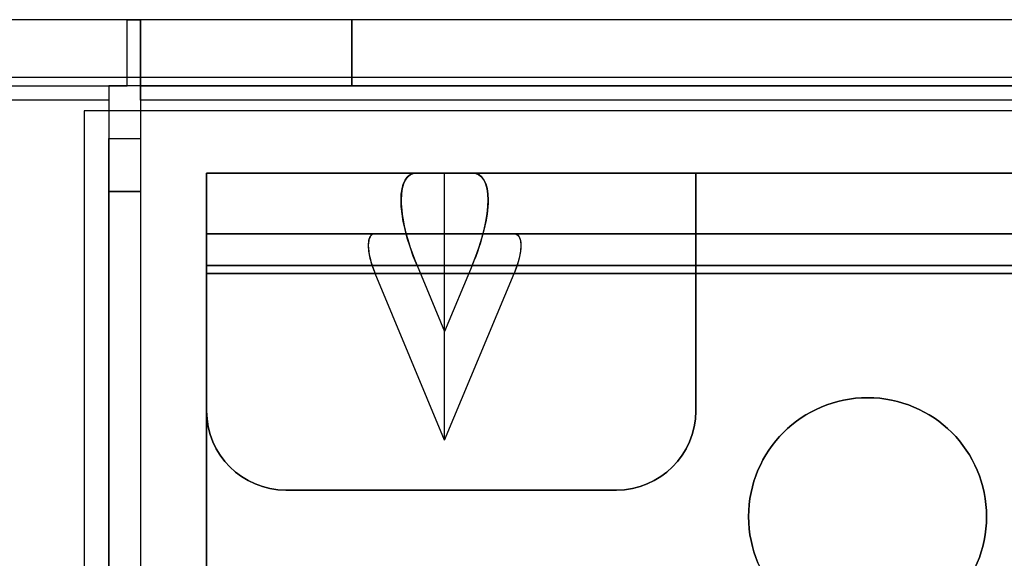
# Model space of a CAD drawing. Units: millimetres. Extents: x 7710 to 16731, y -3313 to 3121.
# Drawn here: x 8452 to 8489, y 580 to 600 of the extents above; entities that cross this region are included whole.
import ezdxf

# ---------------------------------------------------------------- set-up
doc = ezdxf.new("R2010")
doc.units = ezdxf.units.MM
doc.layers.add('LG-AIRCON', color=3, linetype='Continuous')

msp = doc.modelspace()

# ---------------------------------------------------------------- linework, layer by layer
at = {"layer": 'LG-AIRCON', "linetype": 'Continuous', "extrusion": (1, -2.22045e-16, 0)}
for p, q in [((8571.332, 600.201, -1707.854), (8368.132, 600.201, -1707.854)), ((8571.334, 600.201, -110.624), (8368.134, 600.201, -110.624)), ((8455.632, 600.201, -1592.539), (8369.132, 600.201, -1592.539)), ((8455.634, 600.201, -225.939), (8369.134, 600.201, -225.939)), ((8455.632, 597.701, -1592.539), (8455.632, 600.201, -1592.539)), ((8455.634, 597.701, -225.939), (8455.634, 600.201, -225.939)), ((8456.132, 600.201, -1593.039), (8456.132, 597.701, -1593.039)), ((8456.132, 600.201, -1623.935), (8456.132, 600.201, -1593.039)), ((8456.132, 597.701, -1623.935), (8456.132, 600.201, -1623.935)), ((8456.134, 597.701, -194.543), (8456.134, 600.201, -194.543)), ((8456.134, 600.201, -194.543), (8456.134, 600.201, -225.439)), ((8456.134, 600.201, -225.439), (8456.134, 597.701, -225.439)), ((8464.132, 597.701, -1631.935), (8464.132, 600.201, -1631.935)), ((8503.132, 600.201, -1631.935), (8464.132, 600.201, -1631.935)), ((8464.134, 597.701, -186.543), (8464.134, 600.201, -186.543)), ((8503.134, 600.201, -186.543), (8464.134, 600.201, -186.543)), ((8368.132, 598.023, -1709.846), (8571.332, 598.023, -1709.846)), ((8368.134, 598.023, -108.632), (8571.334, 598.023, -108.632)), ((8369.132, 597.701, -1592.539), (8455.632, 597.701, -1592.539)), ((8369.132, 597.701, -1706.76), (8454.932, 597.701, -1706.76)), ((8369.134, 597.701, -111.718), (8454.934, 597.701, -111.718)), ((8369.134, 597.701, -225.939), (8455.634, 597.701, -225.939)), ((8454.932, 597.701, -1642.539), (8454.932, 595.701, -1642.539)), ((8456.132, 597.701, -1642.539), (8454.932, 597.701, -1642.539)), ((8454.932, 597.701, -1642.539), (8454.932, 597.701, -1706.76)), ((8454.934, 597.701, -175.939), (8454.934, 597.701, -111.718)), ((8456.134, 597.701, -175.939), (8454.934, 597.701, -175.939)), ((8454.934, 597.701, -175.939), (8454.934, 595.701, -175.939)), ((8456.132, 597.701, -1623.935), (8456.132, 597.701, -1593.039)), ((8456.132, 597.701, -1642.539), (8456.132, 597.701, -1706.76)), ((8456.132, 597.701, -1642.539), (8456.132, 595.701, -1642.539)), ((8456.132, 597.701, -1706.76), (8552.932, 597.701, -1706.76)), ((8456.134, 597.701, -111.718), (8552.934, 597.701, -111.718)), ((8456.134, 597.701, -175.939), (8456.134, 597.701, -111.718)), ((8456.134, 597.701, -175.939), (8456.134, 595.701, -175.939)), ((8456.134, 597.701, -194.543), (8456.134, 597.701, -225.439)), ((8503.132, 597.701, -1631.935), (8464.132, 597.701, -1631.935)), ((8503.134, 597.701, -186.543), (8464.134, 597.701, -186.543)), ((8454.932, 597.156, -1707.258), (8369.132, 597.156, -1707.258)), ((8454.934, 597.156, -111.22), (8369.134, 597.156, -111.22)), ((8552.932, 597.156, -1707.258), (8456.132, 597.156, -1707.258)), ((8552.934, 597.156, -111.22), (8456.134, 597.156, -111.22)), ((8454.932, 595.701, -1642.539), (8456.132, 595.701, -1642.539)), ((8454.934, 595.701, -175.939), (8456.134, 595.701, -175.939)), ((8458.634, 594.401, -180.239), (8458.634, 594.401, -223.239)), ((8458.634, 594.401, -180.239), (8477.134, 594.401, -180.239)), ((8466.593, 594.401, -223.239), (8458.634, 594.401, -223.239)), ((8458.634, 594.401, -1595.239), (8466.593, 594.401, -1595.239)), ((8458.634, 594.401, -1638.239), (8458.634, 594.401, -1595.239)), ((8477.134, 594.401, -1638.239), (8458.634, 594.401, -1638.239)), ((8467.634, 594.401, -220.739), (8466.593, 594.401, -223.239)), ((8467.634, 594.401, -1597.739), (8466.593, 594.401, -1595.239)), ((8467.634, 588.401, -226.739), (8467.634, 594.401, -220.739)), ((8467.634, 594.401, -220.739), (8468.676, 594.401, -223.239)), ((8467.634, 588.401, -1591.739), (8467.634, 594.401, -1597.739)), ((8467.634, 594.401, -1597.739), (8468.676, 594.401, -1595.239)), ((8498.593, 594.401, -223.239), (8468.676, 594.401, -223.239)), ((8468.676, 594.401, -1595.239), (8498.593, 594.401, -1595.239)), ((8477.134, 594.401, -200.239), (8477.134, 594.401, -180.239)), ((8477.134, 592.101, -200.239), (8477.134, 594.401, -200.239)), ((8477.134, 594.401, -1618.239), (8477.134, 592.101, -1618.239)), ((8477.134, 594.401, -1618.239), (8477.134, 594.401, -1638.239)), ((8456.132, 593.701, -1644.539), (8454.932, 593.701, -1644.539)), ((8454.932, 593.701, -1644.539), (8454.932, 593.701, -1652.793)), ((8454.932, 593.701, -1652.793), (8456.132, 593.701, -1652.793)), ((8454.934, 593.701, -165.685), (8456.134, 593.701, -165.685)), ((8454.934, 593.701, -173.939), (8454.934, 593.701, -165.685)), ((8456.134, 593.701, -173.939), (8454.934, 593.701, -173.939)), ((8456.132, 593.701, -1644.539), (8456.132, 593.701, -1652.793)), ((8456.134, 593.701, -173.939), (8456.134, 593.701, -165.685)), ((8458.634, 592.101, -180.539), (8458.634, 592.101, -222.939)), ((8477.134, 592.101, -180.539), (8458.634, 592.101, -180.539)), ((8458.634, 592.101, -222.939), (8465.006, 592.101, -222.939)), ((8458.634, 592.101, -1637.939), (8458.634, 592.101, -1595.539)), ((8465.006, 592.101, -1595.539), (8458.634, 592.101, -1595.539)), ((8458.634, 592.101, -1637.939), (8477.134, 592.101, -1637.939)), ((8467.634, 592.101, -216.632), (8465.006, 592.101, -222.939)), ((8467.634, 592.101, -1601.846), (8465.006, 592.101, -1595.539)), ((8467.634, 584.294, -224.439), (8467.634, 592.101, -216.632)), ((8467.634, 592.101, -216.632), (8470.262, 592.101, -222.939)), ((8467.634, 584.294, -1594.039), (8467.634, 592.101, -1601.846)), ((8467.634, 592.101, -1601.846), (8470.262, 592.101, -1595.539)), ((8470.262, 592.101, -222.939), (8497.006, 592.101, -222.939)), ((8497.006, 592.101, -1595.539), (8470.262, 592.101, -1595.539)), ((8477.134, 592.101, -200.239), (8477.134, 592.101, -180.539)), ((8477.134, 592.101, -1637.939), (8477.134, 592.101, -1618.239)), ((8458.634, 585.401, -176.739), (8458.634, 590.901, -176.739)), ((8458.634, 529.401, -226.739), (8458.634, 590.901, -226.739)), ((8477.134, 590.901, -176.739), (8458.634, 590.901, -176.739)), ((8458.634, 590.901, -226.739), (8466.593, 590.901, -226.739)), ((8466.593, 590.901, -1591.739), (8458.634, 590.901, -1591.739)), ((8458.634, 590.901, -1591.739), (8458.634, 529.401, -1591.739)), ((8458.634, 590.901, -1641.739), (8458.634, 585.401, -1641.739)), ((8458.634, 590.901, -1641.739), (8477.134, 590.901, -1641.739)), ((8466.593, 590.901, -226.739), (8467.634, 588.401, -226.739)), ((8466.593, 590.901, -1591.739), (8467.634, 588.401, -1591.739)), ((8468.676, 590.901, -226.739), (8467.634, 588.401, -226.739)), ((8468.676, 590.901, -1591.739), (8467.634, 588.401, -1591.739)), ((8468.676, 590.901, -226.739), (8498.593, 590.901, -226.739)), ((8498.593, 590.901, -1591.739), (8468.676, 590.901, -1591.739)), ((8477.134, 590.901, -176.739), (8477.134, 585.401, -176.739)), ((8477.134, 590.901, -1641.739), (8477.134, 585.401, -1641.739)), ((8458.634, 590.601, -179.039), (8458.634, 585.401, -179.039)), ((8458.634, 529.401, -224.439), (8458.634, 590.601, -224.439)), ((8458.634, 590.601, -179.039), (8477.134, 590.601, -179.039)), ((8465.006, 590.601, -224.439), (8458.634, 590.601, -224.439)), ((8458.634, 590.601, -1639.439), (8458.634, 585.401, -1639.439)), ((8458.634, 590.601, -1594.039), (8458.634, 529.401, -1594.039)), ((8458.634, 590.601, -1594.039), (8465.006, 590.601, -1594.039)), ((8477.134, 590.601, -1639.439), (8458.634, 590.601, -1639.439)), ((8467.634, 584.294, -224.439), (8465.006, 590.601, -224.439)), ((8467.634, 584.294, -1594.039), (8465.006, 590.601, -1594.039)), ((8467.634, 584.294, -224.439), (8470.262, 590.601, -224.439)), ((8467.634, 584.294, -1594.039), (8470.262, 590.601, -1594.039)), ((8497.006, 590.601, -224.439), (8470.262, 590.601, -224.439)), ((8470.262, 590.601, -1594.039), (8497.006, 590.601, -1594.039)), ((8477.134, 585.401, -179.039), (8477.134, 590.601, -179.039)), ((8477.134, 590.601, -1639.439), (8477.134, 585.401, -1639.439)), ((8458.634, 585.401, -179.039), (8458.634, 585.401, -176.739)), ((8458.634, 585.401, -1641.739), (8458.634, 585.401, -1639.439)), ((8477.134, 585.401, -176.739), (8477.134, 585.401, -179.039)), ((8477.134, 585.401, -1639.439), (8477.134, 585.401, -1641.739)), ((8461.634, 582.401, -176.739), (8461.634, 582.401, -179.039)), ((8461.634, 582.401, -176.739), (8474.134, 582.401, -176.739)), ((8461.634, 582.401, -179.039), (8474.134, 582.401, -179.039)), ((8461.634, 582.401, -1639.439), (8461.634, 582.401, -1641.739)), ((8474.134, 582.401, -1639.439), (8461.634, 582.401, -1639.439)), ((8474.134, 582.401, -1641.739), (8461.634, 582.401, -1641.739)), ((8474.134, 582.401, -179.039), (8474.134, 582.401, -176.739)), ((8474.134, 582.401, -1641.739), (8474.134, 582.401, -1639.439))]:
    msp.add_line(p, q, dxfattribs=at)
at = {"layer": 'LG-AIRCON', "linetype": 'Continuous'}
for p, q in [((8454.002, 596.747, -225.936), (8454.002, 515.681, -225.936)), ((8875.348, 596.747, -225.936), (8454.002, 596.747, -225.936))]:
    msp.add_line(p, q, dxfattribs=at)
at = {"layer": 'LG-AIRCON', "linetype": 'Continuous', "extrusion": (0, 0, -1)}
for centre in [(-8483.634, 581.401, 1591.739), (-8483.634, 581.401, 1594.039)]:
    msp.add_circle(centre, 4.5, dxfattribs=at)
at = {"layer": 'LG-AIRCON', "linetype": 'Continuous'}
for centre in [(8483.634, 581.401, -224.439), (8483.634, 581.401, -226.739)]:
    msp.add_circle(centre, 4.5, dxfattribs=at)
at = {"layer": 'LG-AIRCON', "linetype": 'Continuous', "extrusion": (2.22045e-16, 1, 0)}
for centre, radius, start, end in [((-8455.632, -1593.039, 600.201), 0.5, 90, 180), ((-8464.132, -1623.935, 600.201), 8, 270, 0), ((-8455.634, -225.439, 597.701), 0.5, 180, 270), ((-8464.132, -1623.935, 597.701), 8, 270, 0), ((-8483.634, -200.239, 592.101), 6.5, 180, 0)]:
    msp.add_arc(centre, radius, start, end, dxfattribs=at)
at = {"layer": 'LG-AIRCON', "linetype": 'Continuous', "extrusion": (-2.22045e-16, -1, 0)}
for centre, radius, start, end in [((8455.634, -225.439, -600.201), 0.5, 270, 0), ((8464.134, -194.543, -600.201), 8, 90, 180), ((8455.632, -1593.039, -597.701), 0.5, 0, 90), ((8464.134, -194.543, -597.701), 8, 90, 180), ((8483.634, -1618.239, -594.401), 6.5, 0, 180), ((8483.634, -200.239, -594.401), 6.5, 180, 0)]:
    msp.add_arc(centre, radius, start, end, dxfattribs=at)
at = {"layer": 'LG-AIRCON', "linetype": 'Continuous', "extrusion": (-1, 2.22045e-16, 0)}
for centre, radius, start, end in [((-597.201, -1706.76, -8454.932), 0.5, 180, 275.1863), ((-597.201, -111.718, -8456.134), 0.5, 84.8137, 180), ((-687.325, -713.842, -8454.932), 997.5, 275.186345, 276.743087), ((-687.325, -713.842, -8456.132), 997.5, 275.186345, 276.743087), ((-595.701, -1644.539, -8454.932), 2, 0, 90), ((-595.701, -173.939, -8456.134), 2, 270, 0), ((-590.901, -1595.239, -8458.634), 3.5, 90, 180), ((-590.901, -1638.239, -8458.634), 3.5, 180, 270), ((-590.901, -180.239, -8458.634), 3.5, 90, 180), ((-590.901, -223.239, -8458.634), 3.5, 180, 270), ((-533.701, -165.685, -8454.934), 60, 128.38684, 180), ((-533.701, -1652.793, -8456.132), 60, 180, 231.61316), ((-590.601, -1637.939, -8477.134), 1.5, 180, 270), ((-590.601, -180.539, -8477.134), 1.5, 90, 180)]:
    msp.add_arc(centre, radius, start, end, dxfattribs=at)
at = {"layer": 'LG-AIRCON', "linetype": 'Continuous', "extrusion": (1, -2.22045e-16, 0)}
for centre, radius, start, end in [((597.201, -111.718, 8454.934), 0.5, 0, 95.1863), ((597.201, -1706.76, 8456.132), 0.5, 264.8137, 0), ((687.325, -1104.636, 8454.934), 997.5, 95.186345, 96.743087), ((687.325, -1104.636, 8456.134), 997.5, 95.186345, 96.743087), ((595.701, -173.939, 8454.934), 2, 180, 270), ((595.701, -1644.539, 8456.132), 2, 90, 180), ((590.901, -1638.239, 8477.134), 3.5, 270, 0), ((590.901, -180.239, 8477.134), 3.5, 0, 90), ((533.701, -1652.793, 8454.932), 60, 308.38684, 0), ((533.701, -165.685, 8456.134), 60, 0, 51.61316), ((590.601, -1595.539, 8458.634), 1.5, 0, 90), ((590.601, -1637.939, 8458.634), 1.5, 270, 0), ((590.601, -180.539, 8458.634), 1.5, 0, 90), ((590.601, -222.939, 8458.634), 1.5, 270, 0)]:
    msp.add_arc(centre, radius, start, end, dxfattribs=at)
at = {"layer": 'LG-AIRCON', "linetype": 'Continuous', "extrusion": (2.22045e-16, 1, 5.55112e-14)}
msp.add_arc((-8483.634, -1618.239, 592.101), 6.5, 0, 180, dxfattribs=at)
at = {"layer": 'LG-AIRCON', "linetype": 'Continuous'}
for centre, start, end in [((8461.634, 585.401, -1639.439), 180, 270), ((8461.634, 585.401, -176.739), 180, 270), ((8474.134, 585.401, -1639.439), 270, 0), ((8474.134, 585.401, -176.739), 270, 0)]:
    msp.add_arc(centre, 3, start, end, dxfattribs=at)
at = {"layer": 'LG-AIRCON', "linetype": 'Continuous', "extrusion": (0, 0, -1)}
for centre, start, end in [((-8461.634, 585.401, 1641.739), 270, 0), ((-8461.634, 585.401, 179.039), 270, 0), ((-8474.134, 585.401, 1641.739), 180, 270), ((-8474.134, 585.401, 179.039), 180, 270)]:
    msp.add_arc(centre, 3, start, end, dxfattribs=at)
at = {"layer": 'LG-AIRCON', "linetype": 'Continuous', "extrusion": (0.86155, 0.358979, 0.358979)}
for centre, major_axis, start_param, end_param in [((8468.051, 590.901, -1595.239), (2.062, -2.475, -2.475), 2.356194, 3.926991), ((8465.631, 590.601, -1595.539), (-0.884, 1.061, 1.061), 5.497787, 7.068583)]:
    msp.add_ellipse(centre, major_axis=major_axis, ratio=0.86155, start_param=start_param, end_param=end_param, dxfattribs=at)
at = {"layer": 'LG-AIRCON', "linetype": 'Continuous', "extrusion": (0.86155, 0.358979, -0.358979)}
msp.add_ellipse((8468.051, 590.901, -223.239), major_axis=(-2.062, 2.475, -2.475), ratio=0.86155, start_param=5.497787, end_param=7.068583, dxfattribs=at)
at = {"layer": 'LG-AIRCON', "linetype": 'Continuous', "extrusion": (-0.86155, 0.358979, 0.358979)}
msp.add_ellipse((8467.218, 590.901, -1595.239), major_axis=(2.062, 2.475, 2.475), ratio=0.86155, start_param=5.497787, end_param=7.068583, dxfattribs=at)
at = {"layer": 'LG-AIRCON', "linetype": 'Continuous', "extrusion": (-0.86155, 0.358979, -0.358979)}
for centre, major_axis, start_param, end_param in [((8467.218, 590.901, -223.239), (-2.062, -2.475, 2.475), 2.356194, 3.926991), ((8469.637, 590.601, -222.939), (0.884, 1.061, -1.061), 5.497787, 7.068583)]:
    msp.add_ellipse(centre, major_axis=major_axis, ratio=0.86155, start_param=start_param, end_param=end_param, dxfattribs=at)
at = {"layer": 'LG-AIRCON', "linetype": 'Continuous', "extrusion": (-0.86155, -0.358979, 0.358979)}
msp.add_ellipse((8465.631, 590.601, -222.939), major_axis=(0.884, -1.061, 1.061), ratio=0.86155, start_param=2.356194, end_param=3.926991, dxfattribs=at)
at = {"layer": 'LG-AIRCON', "linetype": 'Continuous', "extrusion": (0.86155, -0.358979, -0.358979)}
msp.add_ellipse((8469.637, 590.601, -1595.539), major_axis=(-0.884, -1.061, -1.061), ratio=0.86155, start_param=2.356194, end_param=3.926991, dxfattribs=at)

doc.saveas('drawing.dxf')
